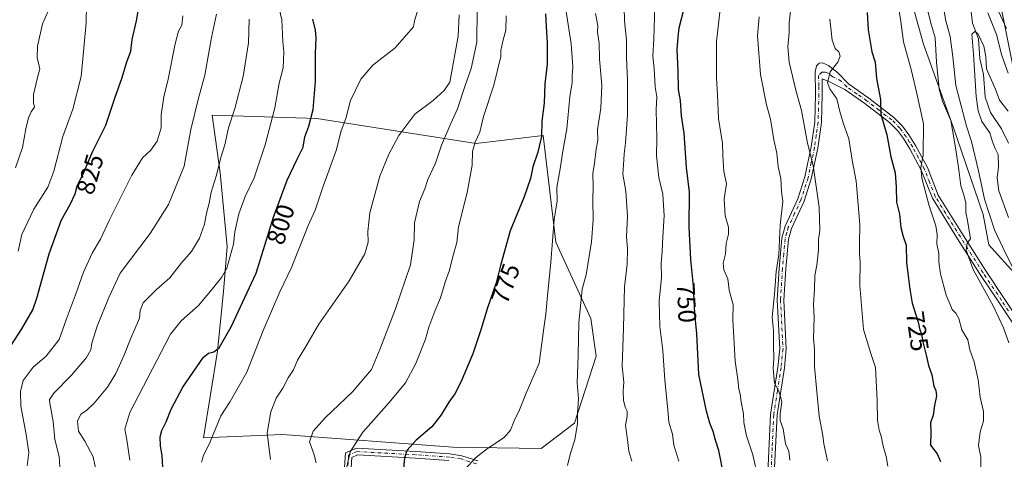
# Model space of a CAD drawing. Units: metres. Extents: x 628129 to 631590, y 4718046 to 4720427.
# Drawn here: x 628894 to 629283, y 4719941 to 4720114 of the extents above; entities that cross this region are included whole.
import ezdxf
from ezdxf.enums import TextEntityAlignment as Align

# ---------------------------------------------------------------- set-up
doc = ezdxf.new("R2010")
doc.units = ezdxf.units.M
doc.header["$MEASUREMENT"] = 0
doc.linetypes.add('DGN Style 4', pattern=[2.638475, 1.318413, -0.659207, 0.001648, -0.659207])
for name, color, linetype, lineweight in [('Arbolado forestal CxS', 92, 'Continuous', 0), ('Camino Cxs', 7, 'Continuous', 0), ('Camino eje', 30, 'DGN Style 4', 13), ('Corriente natural lineal', 142, 'Continuous', 13), ('Curva de nivel maestra', 30, 'Continuous', 30), ('Curva de nivel normal', 30, 'Continuous', 0), ('Rótulo de curva de nivel directora', 7, 'Continuous', 0), ('Tendido', 6, 'Continuous', 0)]:
    doc.layers.add(name, color=color, linetype=linetype, lineweight=lineweight)
doc.styles.add('Style-Arial', font='txt')

# ---------------------------------------------------------------- blocks, each defined once
blk = doc.blocks.new('*U9')
at = {"layer": 'Arbolado forestal CxS', "color": 92, "linetype": 'Continuous', "lineweight": 0}
blk.add_polyline3d([(628851.3215, 4720376.1994, 881.9452), (629218.368, 4720383.0806, 741.4114), (629215.7917, 4720372.9769, 742.3233), (629196.1945, 4720368.5903, 752.0141), (629184.8625, 4720364.4473, 753.7087), (629172.9863, 4720357.1133, 755.356), (629169.4049, 4720327.1647, 752.4644), (629170.1833, 4720300.5199, 751.7456), (629178.3301, 4720282.9821, 749.7443), (629223.6709, 4720277.3331, 731.6495), (629225.6275, 4720253.8983, 732.003), (629227.1701, 4720222.8317, 731.9628), (629235.7105, 4720184.2131, 725.1048), (629237.8269, 4720151.9123, 722.7249), (629250.9751, 4720104.7989, 717.6835), (629262.7435, 4720072.1291, 715.5037), (629274.5689, 4720037.5555, 712.6618), (629276.8287, 4720025.5587, 713.1494), (629288.0065, 4720013.1887, 710.7327)], dxfattribs=at)
blk.add_polyline3d([(629011.3097, 4720075.5161, 799.3399), (628969.9115, 4720076.8361, 812.8315), (628973.1213, 4720054.0735, 810.1329), (628975.8787, 4720024.9477, 806.2514), (628974.4905, 4720007.1281, 804.507), (628971.9961, 4719983.5613, 800.3894), (628966.5517, 4719949.3707, 795.905), (628997.7715, 4719950.6695, 788.6583), (629065.0033, 4719945.6643, 772.3814), (629099.9373, 4719945.1341, 767.4312), (629113.1705, 4719955.1951, 765.6093), (629121.6401, 4719981.6719, 763.222), (629119.5233, 4719996.4975, 763.8317), (629105.7617, 4720026.6803, 770.1903), (629100.7335, 4720068.7779, 774.8983), (629074.2683, 4720065.6011, 780.4093)], close=True, dxfattribs=at)

msp = doc.modelspace()

# ---------------------------------------------------------------- linework, layer by layer
at = {"layer": 'Arbolado forestal CxS', "color": 92, "linetype": 'Continuous', "lineweight": 0}
for points in [[(629288.0065, 4720013.1887, 710.7327), (629276.8287, 4720025.5587, 713.1494), (629274.5689, 4720037.5555, 712.6618), (629262.7435, 4720072.1291, 715.5037), (629250.9751, 4720104.7989, 717.6835), (629237.8269, 4720151.9123, 722.7249), (629235.7105, 4720184.2131, 725.1048), (629227.1701, 4720222.8317, 731.9628), (629225.6275, 4720253.8983, 732.003), (629223.6709, 4720277.3331, 731.6495), (629178.3301, 4720282.9821, 749.7443), (629170.1833, 4720300.5199, 751.7456), (629169.4049, 4720327.1647, 752.4644), (629172.9863, 4720357.1133, 755.356), (629184.8625, 4720364.4473, 753.7087), (629196.1945, 4720368.5903, 752.0141), (629215.7917, 4720372.9769, 742.3233), (629218.368, 4720383.0806, 741.4114), (629273.4543, 4720384.1134, 748.4624), (629275.8539, 4720320.7765, 743.0689), (629279.0559, 4720276.4249, 736.7144), (629282.3943, 4720249.2213, 732.875), (629285.4661, 4720221.8095, 731.3703)], [(629218.3681, 4720383.0808, 741.4113), (629215.7917, 4720372.9769, 742.3233), (629196.1945, 4720368.5903, 752.0141), (629184.8625, 4720364.4473, 753.7087), (629172.9863, 4720357.1133, 755.356), (629169.4049, 4720327.1647, 752.4644), (629170.1833, 4720300.5199, 751.7456), (629178.3301, 4720282.9821, 749.7443), (629223.6709, 4720277.3331, 731.6495), (629225.6275, 4720253.8983, 732.003), (629227.1701, 4720222.8317, 731.9628), (629235.7105, 4720184.2131, 725.1048), (629237.8269, 4720151.9123, 722.7249), (629250.9751, 4720104.7989, 717.6835), (629262.7435, 4720072.1291, 715.5037), (629274.5689, 4720037.5555, 712.6618), (629276.8287, 4720025.5587, 713.1494), (629288.0065, 4720013.1887, 710.7327), (629315.6333, 4720008.4117, 700.0483), (629326.7491, 4720003.1159, 698.4159), (629361.1541, 4720001.5275, 702.9939), (629363.2709, 4719988.2897, 697.9985), (629365.5357, 4719972.9321, 694.4554)], [(629218.3681, 4720383.0808, 741.4113), (629215.7917, 4720372.9769, 742.3233), (629196.1945, 4720368.5903, 752.0141), (629184.8625, 4720364.4473, 753.7087), (629172.9863, 4720357.1133, 755.356), (629169.4049, 4720327.1647, 752.4644), (629170.1833, 4720300.5199, 751.7456), (629178.3301, 4720282.9821, 749.7443), (629223.6709, 4720277.3331, 731.6495), (629225.6275, 4720253.8983, 732.003), (629227.1701, 4720222.8317, 731.9628), (629235.7105, 4720184.2131, 725.1048), (629237.8269, 4720151.9123, 722.7249), (629250.9751, 4720104.7989, 717.6835), (629262.7435, 4720072.1291, 715.5037), (629274.5689, 4720037.5555, 712.6618), (629276.8287, 4720025.5587, 713.1494), (629288.0065, 4720013.1887, 710.7327), (629315.6333, 4720008.4117, 700.0483), (629326.7491, 4720003.1159, 698.4159), (629361.1541, 4720001.5275, 702.9939), (629363.2709, 4719988.2897, 697.9985), (629365.5357, 4719972.9321, 694.4554)], [(629099.9373, 4719945.1341, 767.4312), (629113.1705, 4719955.1951, 765.6093), (629121.6401, 4719981.6719, 763.222), (629119.5233, 4719996.4975, 763.8317), (629105.7617, 4720026.6803, 770.1903), (629100.7335, 4720068.7779, 774.8983), (629074.2683, 4720065.6011, 780.4093), (629011.3097, 4720075.5161, 799.3399), (628969.9115, 4720076.8361, 812.8315), (628973.1213, 4720054.0735, 810.1329), (628975.8787, 4720024.9477, 806.2514), (628974.4905, 4720007.1281, 804.507), (628971.9961, 4719983.5613, 800.3894), (628966.5517, 4719949.3707, 795.905), (628997.7715, 4719950.6695, 788.6583), (629065.0033, 4719945.6643, 772.3814), (629099.9373, 4719945.1341, 767.4312)]]:
    msp.add_polyline3d(points, dxfattribs=at)
msp.add_polyline3d([(629011.3097, 4720075.5161, 799.3399), (629074.2683, 4720065.6011, 780.4093), (629100.7335, 4720068.7779, 774.8983), (629105.7617, 4720026.6803, 770.1903), (629119.5233, 4719996.4975, 763.8317), (629121.6401, 4719981.6719, 763.222), (629113.1705, 4719955.1951, 765.6093), (629099.9373, 4719945.1341, 767.4312), (629065.0033, 4719945.6643, 772.3814), (628997.7715, 4719950.6695, 788.6583), (628966.5517, 4719949.3707, 795.905), (628971.9961, 4719983.5613, 800.3894), (628974.4905, 4720007.1281, 804.507), (628975.8787, 4720024.9477, 806.2514), (628973.1213, 4720054.0735, 810.1329), (628969.9115, 4720076.8361, 812.8315)], close=True, dxfattribs=at)
at = {"layer": 'Camino Cxs', "color": 7, "linetype": 'Continuous', "lineweight": 0}
for points in [[(629189.3301, 4719932.6801, 746.7421), (629190.5201, 4719958.6501, 746.3594), (629193.4501, 4719977.3301, 740.7043), (629194.1901, 4719984.5201, 740.5249), (629193.1901, 4720003.8101, 745.8378), (629194.0001, 4720016.2701, 748.6579), (629195.0901, 4720028.2401, 749.5226), (629196.3601, 4720032.9401, 748.539), (629201.3801, 4720043.8001, 738.0871), (629204.1201, 4720052.3701, 737.0886), (629206.6601, 4720064.2201, 735.3475), (629208.0601, 4720074.0501, 737.9617), (629208.3701, 4720085.1001, 736.8772), (629208.1901, 4720093.7501, 735.0241), (629208.7701, 4720096.2801, 736.8681), (629209.8501, 4720097.2901, 735.7693), (629211.1301, 4720097.4501, 733.3591), (629213.4301, 4720096.4401, 730.678), (629217.0801, 4720093.6401, 729.9213), (629221.3401, 4720089.1001, 729.5887), (629229.4001, 4720083.4901, 728.2338), (629239.3401, 4720075.8701, 725.683), (629242.7001, 4720072.4801, 723.6749), (629245.2701, 4720069.0101, 728.8011), (629247.9001, 4720064.8301, 726.8572), (629252.5301, 4720056.1301, 721.6305), (629256.8501, 4720045.2101, 719.8969), (629266.6701, 4720029.3701, 718.218), (629275.5901, 4720015.3301, 715.192), (629282.9301, 4720004.3601, 714.2475), (629288.4301, 4719996.0401, 719.1766)], [(629189.3301, 4719932.6801, 746.7421), (629190.5201, 4719958.6501, 746.3594), (629193.4501, 4719977.3301, 740.7043), (629194.1901, 4719984.5201, 740.5249), (629193.1901, 4720003.8101, 745.8378), (629194.0001, 4720016.2701, 748.6579), (629195.0901, 4720028.2401, 749.5226), (629196.3601, 4720032.9401, 748.539), (629201.3801, 4720043.8001, 738.0871), (629204.1201, 4720052.3701, 737.0886), (629206.6601, 4720064.2201, 735.3475), (629208.0601, 4720074.0501, 737.9617), (629208.3701, 4720085.1001, 736.8772), (629208.1901, 4720093.7501, 735.0241), (629208.7701, 4720096.2801, 736.8681), (629209.8501, 4720097.2901, 735.7693), (629211.1301, 4720097.4501, 733.3591), (629213.4301, 4720096.4401, 730.678), (629217.0801, 4720093.6401, 729.9213), (629221.3401, 4720089.1001, 729.5887), (629229.4001, 4720083.4901, 728.2338), (629239.3401, 4720075.8701, 725.683), (629242.7001, 4720072.4801, 723.6749), (629245.2701, 4720069.0101, 728.8011), (629247.9001, 4720064.8301, 726.8572), (629252.5301, 4720056.1301, 721.6305), (629256.8501, 4720045.2101, 719.8969), (629266.6701, 4720029.3701, 718.218), (629275.5901, 4720015.3301, 715.192), (629282.9301, 4720004.3601, 714.2475), (629288.4301, 4719996.0401, 719.1766)], [(629286.2501, 4719994.6001, 721.2662), (629280.7501, 4720002.9101, 715.8665), (629273.4001, 4720013.9001, 715.3212), (629264.4601, 4720027.9801, 719.4222), (629254.5101, 4720044.0301, 721.9814), (629250.1501, 4720055.0301, 723.8964), (629245.6401, 4720063.5201, 726.7808), (629243.1101, 4720067.5301, 727.7405), (629240.7101, 4720070.7701, 725.1888), (629237.6101, 4720073.9001, 724.835), (629227.8601, 4720081.3801, 728.8156), (629219.9901, 4720086.8501, 731.1914), (629213.3801, 4720090.2201, 731.0681), (629210.9101, 4720091.1501, 731.8125), (629210.9801, 4720085.0801, 736.7354), (629210.6701, 4720073.8301, 738.5827), (629209.2401, 4720063.7601, 736.4384), (629206.6501, 4720051.7001, 737.3022), (629203.8201, 4720042.8501, 736.8888), (629198.8301, 4720032.0401, 747.7173), (629197.6701, 4720027.7801, 744.6973), (629196.6101, 4720016.0701, 743.7184), (629195.8101, 4720003.7901, 743.1088), (629196.8101, 4719984.4501, 740.2668), (629196.0401, 4719976.9901, 741.5109), (629193.1301, 4719958.3901, 743.4943), (629191.9301, 4719932.3301, 743.7842)], [(629286.2501, 4719994.6001, 721.2662), (629280.7501, 4720002.9101, 715.8665), (629273.4001, 4720013.9001, 715.3212), (629264.4601, 4720027.9801, 719.4222), (629254.5101, 4720044.0301, 721.9814), (629250.1501, 4720055.0301, 723.8964), (629245.6401, 4720063.5201, 726.7808), (629243.1101, 4720067.5301, 727.7405), (629240.7101, 4720070.7701, 725.1888), (629237.6101, 4720073.9001, 724.835), (629227.8601, 4720081.3801, 728.8156), (629219.9901, 4720086.8501, 731.1914), (629213.3801, 4720090.2201, 731.0681), (629210.9101, 4720091.1501, 731.8125), (629210.9801, 4720085.0801, 736.7354), (629210.6701, 4720073.8301, 738.5827), (629209.2401, 4720063.7601, 736.4384), (629206.6501, 4720051.7001, 737.3022), (629203.8201, 4720042.8501, 736.8888), (629198.8301, 4720032.0401, 747.7173), (629197.6701, 4720027.7801, 744.6973), (629196.6101, 4720016.0701, 743.7184), (629195.8101, 4720003.7901, 743.1088), (629196.8101, 4719984.4501, 740.2668), (629196.0401, 4719976.9901, 741.5109), (629193.1301, 4719958.3901, 743.4943), (629191.9301, 4719932.3301, 743.7842)], [(629021.9701, 4719933.6901, 782.6218), (629022.6101, 4719943.4201, 785.9503), (629026.9601, 4719945.2601, 783.0499), (629050.4201, 4719943.9801, 777.7603), (629063.8101, 4719943.0501, 772.9315), (629068.6001, 4719942.3201, 771.9367), (629074.8601, 4719940.3101, 771.0535)], [(629021.9701, 4719933.6901, 782.6218), (629022.6101, 4719943.4201, 785.9503), (629026.9601, 4719945.2601, 783.0499), (629050.4201, 4719943.9801, 777.7603), (629063.8101, 4719943.0501, 772.9315), (629068.6001, 4719942.3201, 771.9367), (629074.8601, 4719940.3101, 771.0535)], [(629063.5201, 4719940.4501, 773.0835), (629050.2601, 4719941.3701, 777.4571), (629027.4201, 4719942.6201, 779.2989), (629025.1101, 4719941.6401, 782.0876), (629024.5601, 4719933.2901, 784.203)], [(629063.5201, 4719940.4501, 773.0835), (629050.2601, 4719941.3701, 777.4571), (629027.4201, 4719942.6201, 779.2989), (629025.1101, 4719941.6401, 782.0876), (629024.5601, 4719933.2901, 784.203)]]:
    msp.add_polyline3d(points, dxfattribs=at)
at = {"layer": 'Camino eje', "color": 30, "linetype": 'DGN Style 4', "lineweight": 13}
for points in [[(629284.5901, 4719999.4751, 717.3627), (629281.8401, 4720003.6351, 714.4766), (629274.4951, 4720014.6151, 715.1163), (629270.0251, 4720021.6551, 717.3545), (629265.5651, 4720028.6751, 718.6407), (629255.6801, 4720044.6201, 720.821), (629253.5001, 4720050.1201, 721.2674), (629251.3401, 4720055.5801, 722.5169), (629249.0251, 4720059.9301, 723.3329), (629246.7701, 4720064.1751, 726.3267), (629245.5051, 4720066.1801, 728.6711), (629244.1901, 4720068.2701, 728.1496), (629241.7051, 4720071.6251, 724.2681), (629238.4751, 4720074.8851, 725.076), (629233.5051, 4720078.6951, 726.4974), (629228.6301, 4720082.4351, 727.3641), (629224.6951, 4720085.1701, 728.7638), (629220.6651, 4720087.9751, 730.0622), (629218.5351, 4720090.2451, 730.6723), (629215.2301, 4720091.9301, 730.025), (629213.4051, 4720093.3301, 730.111), (629212.1701, 4720093.7951, 730.6147), (629210.8433, 4720093.7801, 732.0939), (629209.5501, 4720092.4501, 732.5231), (629209.6401, 4720088.1251, 733.3522), (629209.6751, 4720085.0901, 736.8043), (629209.5201, 4720079.5651, 739.074), (629209.3651, 4720073.9401, 738.267), (629208.6501, 4720068.9051, 735.5722), (629207.9501, 4720063.9901, 735.3766), (629206.6801, 4720058.0651, 736.139), (629205.3851, 4720052.0351, 737.2205), (629202.6001, 4720043.3251, 737.208), (629200.1051, 4720037.9201, 742.0275), (629197.5951, 4720032.4901, 747.173), (629197.0151, 4720030.3601, 746.8147), (629196.3801, 4720028.0101, 746.8937), (629195.8351, 4720022.0251, 745.4062), (629195.3051, 4720016.1701, 746.1885), (629194.5001, 4720003.8001, 744.4724), (629195.5001, 4719984.4851, 740.396), (629194.7451, 4719977.1601, 741.126), (629193.2901, 4719967.8601, 743.2354), (629191.8251, 4719958.5201, 744.3059), (629191.2301, 4719945.5351, 743.3475), (629190.6301, 4719932.5051, 745.258)], [(629074.3601, 4719939.1001, 770.5329), (629068.3001, 4719941.0451, 772.1793), (629063.6651, 4719941.7501, 772.5083), (629050.3401, 4719942.6751, 775.9738), (629027.1901, 4719943.9401, 781.1706), (629023.8601, 4719942.5301, 783.3564), (629023.2651, 4719933.4901, 782.5765)]]:
    msp.add_polyline3d(points, dxfattribs=at)
at = {"layer": 'Corriente natural lineal', "color": 142, "linetype": 'Continuous', "lineweight": 13}
msp.add_polyline3d([(629269.9055, 4720117.6282, 706.9476), (629270.4016, 4720113.0743, 706.4364), (629272.688, 4720106.8847, 705.8211), (629273.2876, 4720099.1323, 705.3628), (629274.7027, 4720092.8804, 705.2864), (629275.4192, 4720083.8403, 704.8141), (629277.4219, 4720077.8394, 703.6347), (629281.8104, 4720071.4398, 703.8086), (629284.5602, 4720065.7478, 703.5547)], dxfattribs=at)
at = {"layer": 'Curva de nivel maestra', "color": 30, "linetype": 'Continuous', "lineweight": 30, "flags": 128}
for points, elevation in [([(628885.62, 4719978.5701), (628894.73, 4719992.3901), (628899.05, 4719999.9001), (628900.73, 4720004.4701), (628905.53, 4720022.0201), (628908.47, 4720030.0701), (628910.48, 4720035.4801), (628913.88, 4720041.5701), (628915.78, 4720045.7601), (628916.64, 4720048.7201), (628919.11, 4720053.8701), (628922.86, 4720062.6101), (628927.98, 4720072.8201), (628931.53, 4720083.4801), (628934.44, 4720091.6601), (628936.15, 4720097.5001), (628937.82, 4720101.9901), (628938.37, 4720106.6901), (628940.04, 4720114.0401), (628941.27, 4720121.0501)], 825), ([(629172.1, 4719934.3901), (629170.2, 4719944.3901), (629168.78, 4719948.4201), (629167.94, 4719951.9301), (629166.63, 4719955.2001), (629165.29, 4719959.9401), (629162.24, 4719974.4401), (629161.5, 4719990.6301), (629160.68, 4719998.3701), (629160.18, 4720009.3201), (629159.09, 4720019.7601), (629158.4, 4720032.5601), (629158.55, 4720046.3801), (629157.41, 4720056.0501), (629156.47, 4720069.7201), (629155.44, 4720076.5801), (629154.97, 4720082.5201), (629154.16, 4720086.8801), (629154.02, 4720094.3001), (629153.74, 4720102.7401), (629154.14, 4720107.6401), (629154.52, 4720111.2201), (629156.48, 4720118.9601)], 750), ([(629228.73, 4720117.3801), (629229.18, 4720110.4401), (629230.62, 4720101.7801), (629231.88, 4720097.6901), (629232.38, 4720091.2901), (629234.01, 4720083.0301), (629234.18, 4720077.2201), (629236.54, 4720069.0201), (629238.14, 4720060.3401), (629239.76, 4720054.0701), (629240.26, 4720048.3401), (629240.3, 4720042.3901), (629241.59, 4720037.6801), (629242.02, 4720032.4401), (629242.92, 4720028.9001), (629244.15, 4720025.4801), (629244.26, 4720018.5801), (629245.61, 4720008.0401), (629246.5, 4720002.6001), (629248.85, 4719995.0501), (629249.58, 4719992.0601), (629250.24, 4719990.3801), (629250.69, 4719987.2401), (629252.22, 4719981.4601), (629253.03, 4719977.9101), (629254.28, 4719974.2401), (629255.06, 4719969.8201), (629255.9, 4719968.0001), (629256.1, 4719966.0101), (629255.34, 4719962.1301), (629254.88, 4719958.2901), (629253.79, 4719955.3001), (629253.85, 4719951.6201), (629253.72, 4719946.5301), (629256.36, 4719942.9901), (629257.76, 4719940.0001)], 725), ([(628950.48, 4719937.6001), (628950.21, 4719942.3901), (628949.54, 4719946.1401), (628949.41, 4719949.7301), (628950.01, 4719952.3101), (628951.8, 4719955.7301), (628953.75, 4719960.6401), (628958.4, 4719969.3901), (628966.58, 4719981.2001), (628968.45, 4719982.8501), (628970.58, 4719983.3001), (628972.72, 4719984.8701), (628977.5, 4719993.1401), (628987.32, 4720014.3601), (628994.21, 4720036.4601), (628999.58, 4720051.0501), (629003.52, 4720059.3801), (629005.9, 4720064.0801), (629006.51, 4720068.1601), (629008.12, 4720072.4201), (629009.87, 4720079.0801), (629010.82, 4720090.0601), (629010.75, 4720101.0501), (629011, 4720107.3801), (629010.73, 4720110.2901), (629009.71, 4720114.6601)], 800), ([(629101.67, 4720116.7401), (629101.89, 4720111.7201), (629102.32, 4720105.4701), (629102.27, 4720096.9401), (629101.43, 4720089.1901), (629101.12, 4720081.5401), (629100.26, 4720074.3501), (629100.02, 4720068.3001), (629098.61, 4720062.1101), (629096.6, 4720056.3801), (629095.7, 4720051.7201), (629093.17, 4720044.5901), (629087.64, 4720031.0701), (629083.82, 4720017.4201), (629082.21, 4720010.6001), (629078.7, 4720000.7301), (629076.16, 4719991.9601), (629072.88, 4719982.5801), (629068.19, 4719971.4101), (629065.8, 4719966.7901), (629063.4, 4719963.5101), (629060.48, 4719958.3901), (629056.68, 4719953.7301), (629050.55, 4719948.3901), (629046.87, 4719944.3901), (629045.93, 4719941.5301), (629045.37, 4719935.9401)], 775)]:
    msp.add_lwpolyline(points, dxfattribs=dict(at, elevation=elevation))
at = {"layer": 'Curva de nivel normal', "color": 30, "linetype": 'Continuous', "lineweight": 0, "flags": 128}
for points, elevation in [([(629213.11, 4719940.2901), (629211.65, 4719946.9901), (629211.19, 4719950.2801), (629209.73, 4719957.9101), (629207.96, 4719977.4001), (629207.91, 4719984.3401), (629207.56, 4719988.6401), (629207.81, 4719996.8401), (629207.6, 4720002.0101), (629208, 4720008.1001), (629208.03, 4720013.4601), (629208.81, 4720017.6001), (629209.58, 4720023.5301), (629209.53, 4720027.7501), (629210.04, 4720031.1801), (629209.76, 4720040.4201), (629207.37, 4720056.9301), (629205.14, 4720065.6901), (629202.85, 4720078.6001), (629200.55, 4720086.6401), (629197.94, 4720097.7001), (629197.4, 4720103.8201), (629197.87, 4720109.3601), (629197.92, 4720113.2601), (629199.84, 4720129.2401)], 735), ([(629154.31, 4719940.2201), (629152.33, 4719946.4301), (629151.83, 4719950.7601), (629150.42, 4719955.5201), (629150.01, 4719960.4401), (629148.76, 4719972.1201), (629148.06, 4719983.8801), (629146.8, 4719993.3301), (629146.51, 4720003.3801), (629147.43, 4720012.6701), (629147.34, 4720018.2101), (629147.78, 4720023.0401), (629147.98, 4720028.7001), (629148.58, 4720036.9901), (629147.99, 4720045.5601), (629146.44, 4720052.1501), (629145.49, 4720060.7001), (629145.62, 4720067.4901), (629145.32, 4720079.0801), (629145.63, 4720084.0601), (629145.04, 4720088.0001), (629144.57, 4720095.1701), (629144.05, 4720100.0201), (629144.45, 4720106.8701), (629144.94, 4720123.9001)], 755), ([(629185.6, 4719933.6801), (629183.57, 4719942.6701), (629181.06, 4719950.1601), (629180.02, 4719955.4501), (629179.88, 4719958.8501), (629178.98, 4719963.5701), (629178.62, 4719966.6201), (629178, 4719968.5301), (629177.64, 4719972.4701), (629176.59, 4719979.7001), (629175.66, 4719996.0301), (629175.75, 4720001.9301), (629174.26, 4720007.6301), (629173.66, 4720012.1401), (629172.1, 4720015.7501), (629171.84, 4720018.3901), (629172.74, 4720022.0601), (629173.06, 4720026.0501), (629174.01, 4720029.7601), (629173.91, 4720032.6101), (629172.62, 4720037.0501), (629172.29, 4720043.7201), (629173.2, 4720049.6201), (629172.17, 4720054.5901), (629171.7, 4720060.8001), (629171.56, 4720065.6501), (629170.04, 4720075.4601), (629169.64, 4720084.7301), (629169.22, 4720091.4901), (629169.25, 4720105.9201), (629171.04, 4720122.0201)], 745), ([(629284.74, 4719986.9101), (629282.68, 4719992.8101), (629278.63, 4720001.2501), (629270.66, 4720015.9001), (629267.9, 4720023.4401), (629268.24, 4720026.2401), (629269.53, 4720028.0001), (629268.42, 4720035.2401), (629267.79, 4720038.4001), (629267.77, 4720042.1201), (629266.83, 4720045.7301), (629265.7, 4720048.9301), (629264.97, 4720055.2401), (629263.63, 4720064.0501), (629261.79, 4720074.7301), (629258.51, 4720082.2901), (629257.15, 4720087.1001), (629256.1, 4720097.6801), (629255.6, 4720107.3401), (629253.82, 4720113.6801), (629251.24, 4720123.9201)], 715), ([(628892.28, 4720056.0201), (628895.02, 4720064.0401), (628896.38, 4720071.3801), (628897.39, 4720075.7201), (628898.49, 4720078.0501), (628899.76, 4720079.9401), (628899.42, 4720081.6101), (628899.42, 4720084.9401), (628900.84, 4720091.1401), (628901.91, 4720095.0801), (628900.86, 4720099.5501), (628900.88, 4720104.0201), (628902.94, 4720112.7901), (628905.24, 4720118.0501)], 835), ([(628920.32, 4720120.3801), (628920.1, 4720113.2401), (628919.23, 4720103.2601), (628918.14, 4720092.0801), (628914.86, 4720079.1801), (628911.01, 4720068.3801), (628907.44, 4720054.6401), (628905.01, 4720048.4001), (628899.53, 4720039.7101), (628894.72, 4720029.6601), (628893.25, 4720023.1301)], 830), ([(628937.48, 4719940.5801), (628936.2, 4719948.5201), (628935.41, 4719952.8201), (628937.42, 4719959.3901), (628953.53, 4719990.3501), (628957.69, 4719995.5301), (628964.59, 4720001.6001), (628969.96, 4720008.0301), (628973.61, 4720012.6401), (628975.68, 4720016.3301), (628978.36, 4720025.8601), (628978.87, 4720030.7201), (628980.42, 4720037.8501), (628982.94, 4720044.6401), (628986.5, 4720052.0101), (628990.89, 4720065.0201), (628994.72, 4720079.7301), (628996.48, 4720089.4001), (628997.98, 4720095.4701), (628998.25, 4720101.7201), (628997.91, 4720105.7201), (628997.45, 4720114.4101), (628996.4, 4720118.8701)], 805), ([(628965.78, 4719939.7101), (628966.51, 4719942.3901), (628969.16, 4719947.7301), (628973.42, 4719958.0601), (628977.1, 4719963.7801), (628983.66, 4719975.2801), (628990.11, 4719991.7801), (628996.66, 4720007.0601), (629001.49, 4720016.8601), (629002.98, 4720020.9301), (629004.78, 4720025.1901), (629007.84, 4720033.1801), (629010.6, 4720039.2401), (629013.58, 4720048.0001), (629018.88, 4720062.8001), (629020.98, 4720070.5601), (629022.71, 4720075.4901), (629024.58, 4720082.5401), (629028.73, 4720091.0001), (629033.49, 4720096.5201), (629042.29, 4720103.3401), (629049.46, 4720111.6501), (629049.96, 4720113.9901), (629051, 4720117.4201)], 795), ([(629011.04, 4719939.4901), (629010.14, 4719943.1001), (629008.4, 4719947.8201), (629009.83, 4719952.0601), (629014.74, 4719957.3901), (629025.44, 4719967.5501), (629032.88, 4719976.3501), (629036.14, 4719984.2201), (629042.44, 4720000.3001), (629048.36, 4720017.7001), (629049.79, 4720027.5501), (629049.9, 4720034.2601), (629051.93, 4720042.6901), (629053.98, 4720047.7401), (629055.17, 4720051.4201), (629058.16, 4720057.8301), (629060.58, 4720064.9001), (629064.22, 4720073.5301), (629066.9, 4720079.3401), (629069.78, 4720088.1301), (629072.28, 4720095.2101), (629074.54, 4720105.6301), (629074.66, 4720118.4601)], 785), ([(629109.64, 4720118.5001), (629111.79, 4720104.9901), (629112.47, 4720095.9001), (629112.14, 4720092.1701), (629112.22, 4720089.7201), (629111.33, 4720084.0501), (629110.15, 4720071.4401), (629108.56, 4720062.5901), (629107.51, 4720055.6001), (629106.19, 4720048.2801), (629106.32, 4720042.9201), (629105.04, 4720035.5301), (629103.74, 4720018.7201), (629102.25, 4720004.0601), (629101.82, 4719998.2301), (629101.01, 4719992.7301), (629099.15, 4719978.8901), (629094.07, 4719967.0601), (629091.43, 4719960.3901), (629089.26, 4719956.0601), (629087.84, 4719952.3901), (629085.34, 4719949.5201), (629078.73, 4719945.1501), (629073.96, 4719941.4601), (629069.92, 4719936.9501)], 770), ([(629132.72, 4720119.4701), (629132.83, 4720114.0801), (629133.67, 4720106.4201), (629133.62, 4720099.3601), (629134, 4720090.6601), (629134.01, 4720076.8601), (629133.32, 4720065.7501), (629132.68, 4720061.4901), (629132.48, 4720057.1601), (629132.26, 4720053.4201), (629133.38, 4720046.8301), (629133.99, 4720036.8501), (629133.67, 4720028.8201), (629134.09, 4720023.9401), (629133.86, 4720017.9001), (629132.88, 4720008.9601), (629132.44, 4719992.8701), (629131.94, 4719977.7001), (629132.58, 4719971.3201), (629132.34, 4719967.8901), (629132.54, 4719964.2601), (629133.19, 4719961.5101), (629133.96, 4719959.9201), (629133.89, 4719957.8801), (629133.31, 4719954.3501), (629133.99, 4719948.5501), (629134.54, 4719944.0901), (629135.78, 4719940.1801)], 760), ([(629273.64, 4719936.0601), (629273.73, 4719941.7301), (629272.76, 4719946.3901), (629273.36, 4719951.7301), (629274.7, 4719955.9201), (629274.78, 4719959.7201), (629273.44, 4719965.3801), (629272.62, 4719972.2601), (629270.97, 4719979.3901), (629269.33, 4719984.0601), (629268.5, 4719988.0101), (629266.13, 4719992.0401), (629264.93, 4719996.4701), (629263.8, 4719998.6301), (629262.28, 4720000.0801), (629261.6, 4720002.0601), (629259.93, 4720005.7101), (629257.7, 4720014.1401), (629257.03, 4720018.8801), (629257.09, 4720022.1901), (629256.24, 4720025.9801), (629256.4, 4720029.7001), (629255.86, 4720033.0501), (629253.3, 4720041.0201), (629250.38, 4720051.9201), (629249.99, 4720056.1801), (629250.88, 4720061.0001), (629250.96, 4720073.3801), (629248.38, 4720085.3801), (629246.11, 4720094.8201), (629243.12, 4720105.7801), (629242.04, 4720113.8001), (629241.11, 4720119.5301)], 720), ([(629286.78, 4720015.4601), (629282.3, 4720024.5401), (629279.02, 4720031.4401), (629275.1, 4720043.6601), (629272.78, 4720054.8101), (629269.98, 4720066.3801), (629268.05, 4720072.3801), (629263.75, 4720088.5001), (629262.62, 4720099.8701), (629261.52, 4720107.8401), (629259.9, 4720114.0501), (629258.73, 4720120.0501)], 710), ([(629276.38, 4720117.2201), (629279.87, 4720108.6401), (629281.94, 4720100.3901), (629284.53, 4720093.4001)], 710), ([(629280.62, 4720117.8001), (629283.79, 4720111.0601)], 715), ([(628896.86, 4719938.3001), (628897.5, 4719943.6001), (628896.52, 4719950.6301), (628894.37, 4719961.9301), (628894.16, 4719967.6401), (628895.24, 4719972.0001), (628899.28, 4719977.2501), (628904.34, 4719981.6401), (628909.49, 4719988.2001), (628912.37, 4719996.3701), (628915.97, 4720005.8901), (628919.1, 4720014.8201), (628922.52, 4720022.2501), (628925.79, 4720027.8101), (628929.32, 4720035.4801), (628938.25, 4720053.1001), (628942.47, 4720059.9601), (628945.74, 4720062.9701), (628948.26, 4720066.5301), (628949.75, 4720071.7201), (628949.85, 4720076.8501), (628950.81, 4720083.9701), (628952.56, 4720090.9901), (628955.28, 4720104.9301), (628956.69, 4720110.0101), (628957.92, 4720112.3801), (628958.39, 4720115.9601)], 820), ([(628971.62, 4720116.7201), (628969.71, 4720107.3801), (628967.04, 4720092.5201), (628964.52, 4720083.4501), (628961.47, 4720071.0801), (628958.84, 4720056.6401), (628952.68, 4720041.5701), (628945.39, 4720030.0501), (628933.55, 4720014.3901), (628929.1, 4720004.7301), (628924.48, 4719993.4001), (628922.34, 4719986.7701), (628922.02, 4719984.0701), (628920.31, 4719981.0601), (628914.38, 4719974.0601), (628907.42, 4719967.0601), (628905.72, 4719964.4501), (628905.75, 4719963.0001), (628907.16, 4719955.8401), (628907.78, 4719948.6801), (628909.5, 4719942.0601), (628910.3, 4719929.4001)], 815), ([(628924.26, 4719935.5201), (628922.88, 4719941.8701), (628919.65, 4719948.0201), (628917.11, 4719952.0601), (628916.68, 4719955.9001), (628918.1, 4719958.7301), (628920.32, 4719960.2301), (628923.34, 4719963.0601), (628928.6, 4719969.3901), (628931.92, 4719974.7301), (628935.1, 4719981.7301), (628937.81, 4719988.7301), (628941.21, 4719996.6201), (628941.54, 4719999.6501), (628942.66, 4720002.6601), (628947.82, 4720007.8701), (628953.27, 4720012.6001), (628957.87, 4720018.5201), (628961.82, 4720022.9801), (628964.94, 4720028.1601), (628966.89, 4720033.7201), (628967.76, 4720038.0501), (628968.76, 4720042.0501), (628969.51, 4720046.3801), (628971.54, 4720052.6701), (628973.54, 4720060.5201), (628974.98, 4720065.0001), (628976.44, 4720071.7201), (628978.86, 4720079.3801), (628982.14, 4720092.0501), (628984.26, 4720105.3801), (628984.63, 4720114.7201)], 810), ([(629067.56, 4720116.4001), (629067.21, 4720107.9901), (629063.86, 4720089.8401), (629061.68, 4720086.5601), (629057.26, 4720082.5401), (629050.03, 4720077.1501), (629043.68, 4720068.7401), (629039.76, 4720061.4301), (629036.19, 4720052.6401), (629032.3, 4720038.1801), (629031.47, 4720030.8401), (629031.65, 4720026.6801), (629030.21, 4720021.9701), (629024.1, 4720011.3801), (629012.06, 4719994.2701), (629006.58, 4719984.7301), (629003.7, 4719980.0601), (629002.04, 4719976.2701), (629000, 4719973.0301), (628997.83, 4719968.9601), (628995.29, 4719964.9901), (628993.07, 4719959.6001), (628991.72, 4719951.2501), (628992.98, 4719940.8101)], 790), ([(629023.14, 4719937.9001), (629024.43, 4719943.8901), (629029.51, 4719951.6101), (629039.93, 4719963.3501), (629046.38, 4719971.1401), (629050.39, 4719978.7301), (629054.24, 4719988.3901), (629055.6, 4719993.0401), (629057.87, 4719999.3301), (629060.15, 4720004.6001), (629062.01, 4720010.8401), (629063.74, 4720015.5401), (629064.95, 4720020.4801), (629066.58, 4720026.5601), (629067.33, 4720032.7501), (629070.72, 4720046.2901), (629072.67, 4720057.0101), (629072.77, 4720062.4001), (629073.83, 4720066.1401), (629075.65, 4720070.0801), (629077.14, 4720076.1901), (629081.28, 4720088.6001), (629083.96, 4720099.8801), (629084.04, 4720102.3201), (629084.78, 4720106.0301), (629085.96, 4720110.3801), (629086.13, 4720116.0501)], 780), ([(629110.39, 4719938.4201), (629111.56, 4719943.3001), (629113.29, 4719948.6201), (629114.25, 4719955.0901), (629114.36, 4719959.0401), (629114.7, 4719964.8001), (629114.16, 4719971.1301), (629114.55, 4719982.0301), (629114.86, 4719994.7301), (629116.09, 4720008.0601), (629117.69, 4720013.7301), (629119.77, 4720026.7201), (629120.46, 4720035.4101), (629120.31, 4720043.2801), (629120.53, 4720048.9401), (629120.35, 4720053.7001), (629120.97, 4720057.7801), (629121.61, 4720063.3401), (629122.27, 4720066.8001), (629122.24, 4720071.1201), (629123.5, 4720079.5801), (629123.9, 4720088.6801), (629123.02, 4720098.9301), (629122.92, 4720105.2201), (629122.21, 4720109.5101), (629122.38, 4720112.0301), (629121.45, 4720116.9801)], 765), ([(629198.14, 4719940.5801), (629197.79, 4719944.1501), (629196.54, 4719947.0201), (629195.55, 4719952.9201), (629194.41, 4719956.1801), (629194.33, 4719958.8301), (629195.06, 4719963.7701), (629193.89, 4719967.8201), (629192.18, 4719970.9701), (629191.59, 4719976.6901), (629191.9, 4719980.7201), (629191.77, 4719986.0801), (629191.75, 4719991.7301), (629191.16, 4719997.0601), (629192.14, 4720006.0601), (629192.84, 4720015.0701), (629193.81, 4720021.7501), (629194.44, 4720033.3801), (629195.4, 4720042.6501), (629194.96, 4720046.7001), (629194.59, 4720051.7201), (629193.62, 4720056.3801), (629193.05, 4720061.7201), (629191.81, 4720067.0501), (629190.61, 4720075.1801), (629188.96, 4720080.8901), (629186.58, 4720092.8801), (629185.42, 4720108.0601), (629186.05, 4720115.6101)], 740), ([(629236.9, 4719938.1301), (629236.31, 4719942.0601), (629235.14, 4719946.1301), (629234.32, 4719950.0101), (629233.43, 4719952.4601), (629232.82, 4719956.3901), (629232.76, 4719964.0601), (629232.04, 4719977.2001), (629230.38, 4719982.2901), (629227.35, 4719992.1401), (629225.91, 4720009.4901), (629225.94, 4720018.9301), (629225.66, 4720022.1101), (629225.73, 4720026.0301), (629225.84, 4720033.5801), (629224.41, 4720050.7601), (629222.86, 4720059.0501), (629221.57, 4720067.3801), (629219.23, 4720073.6901), (629217.92, 4720078.1801), (629216.8, 4720083.2201), (629214.04, 4720087.1301), (629213.1, 4720089.6001), (629214.09, 4720093.8801), (629217.18, 4720097.7201), (629218.15, 4720100.0301), (629217.62, 4720101.7901), (629216.1, 4720103.0901), (629214.88, 4720106.4401), (629214.06, 4720114.6401)], 730), ([(629284.62, 4720036.3801), (629280.79, 4720046.9001), (629280.06, 4720052.0801), (629280.61, 4720056.3801), (629280.46, 4720061.2801), (629279.34, 4720063.6201), (629278.26, 4720066.2401), (629277.16, 4720069.8601), (629274.07, 4720074.2501), (629272.59, 4720078.5401), (629271.86, 4720084.1901), (629270.72, 4720100.8101), (629270.14, 4720108.7801), (629271.36, 4720109.8601), (629272.49, 4720108.9801), (629274.86, 4720103.9601), (629275.61, 4720099.9401), (629275.89, 4720095.0901), (629279.36, 4720087.3001), (629281.02, 4720082.6501), (629284.4, 4720078.3101)], 705)]:
    msp.add_lwpolyline(points, dxfattribs=dict(at, elevation=elevation))
at = {"layer": 'Tendido', "color": 6, "linetype": 'Continuous', "lineweight": 0}
msp.add_polyline3d([(629323.1806, 4719912.7118, 709.5853), (629278.7468, 4720133.7771, 722.1848), (629268.2151, 4720243.6431, 730.6998), (629257.7777, 4720354.4796, 743.2304), (629258.4198, 4720383.8315, 745.1254)], dxfattribs=at)

# ---------------------------------------------------------------- block references
at = {"layer": 'Arbolado forestal CxS', "color": 92, "linetype": 'Continuous', "lineweight": 0}
msp.add_blockref('*U9', (0, 0), dxfattribs=at)

# ---------------------------------------------------------------- texts
at = {"layer": 'Rótulo de curva de nivel directora', "color": 7, "linetype": 'Continuous', "lineweight": 0, "style": 'Style-Arial'}
for s, rotation, p in [('825', 73.799137, (628921.6839, 4720053.4414)), ('800', 72.684378, (628997.0351, 4720033.6624)), ('775', 70.423449, (629085.8391, 4720010.2939)), ('750', 272.616982, (629157.4157, 4720002.7088)), ('725', 278.022805, (629248.6351, 4719991.4532))]:
    msp.add_text(s, height=7, rotation=rotation, dxfattribs=at).set_placement(p, align=Align.MIDDLE_CENTER)

doc.saveas('drawing.dxf')
